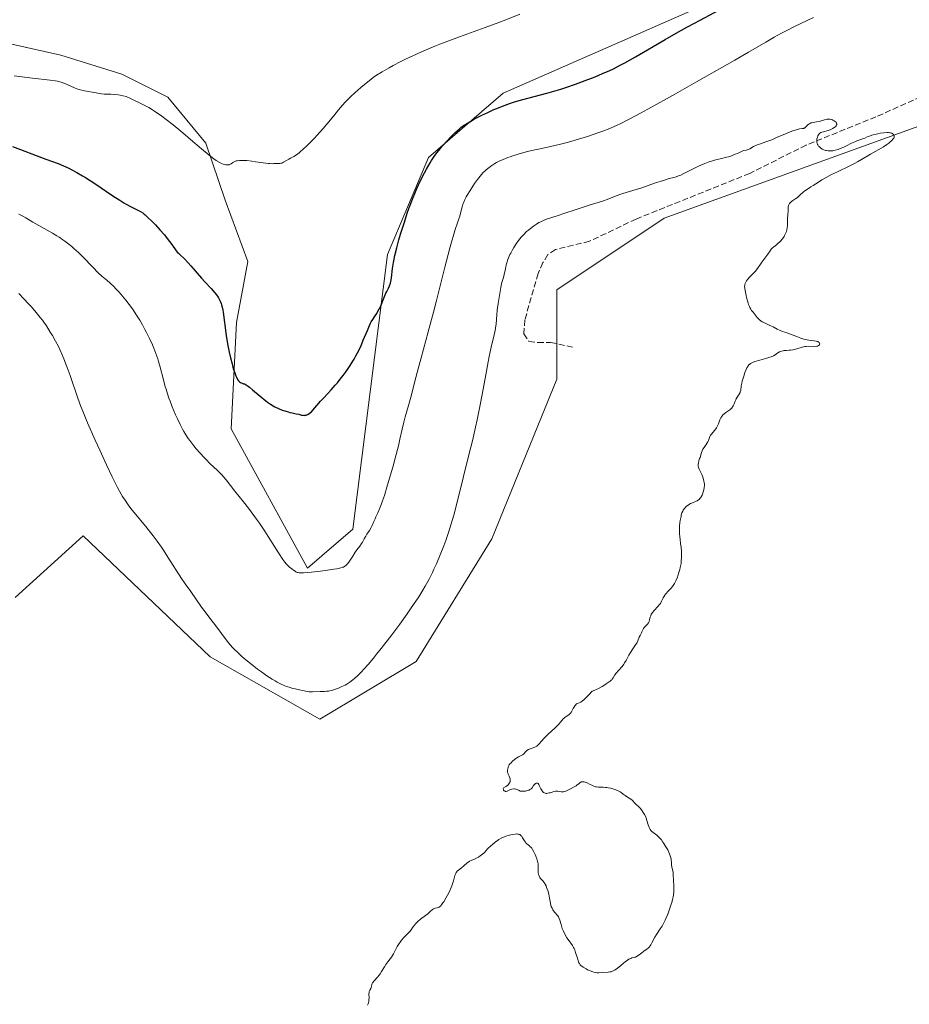
# Model space of a CAD drawing. Units: metres. Extents: x 629149 to 632651, y 4662532 to 4664909.
# Drawn here: x 629620 to 629866, y 4663816 to 4664089 of the extents above; entities that cross this region are included whole.
import ezdxf

# ---------------------------------------------------------------- set-up
doc = ezdxf.new("R2010")
doc.units = ezdxf.units.M
doc.header["$MEASUREMENT"] = 0
doc.linetypes.add('DGN Style 3', pattern=[2.307223, 1.648017, -0.659207])
for name, color, linetype, lineweight in [('Cultivos herbáceos CxS', 92, 'Continuous', 0), ('Curva de nivel maestra', 30, 'Continuous', 30), ('Curva de nivel normal', 30, 'Continuous', 0), ('Matorral CxS', 135, 'Continuous', 0), ('Senda', 7, 'DGN Style 3', 0)]:
    doc.layers.add(name, color=color, linetype=linetype, lineweight=lineweight)

# ---------------------------------------------------------------- blocks, each defined once
blk = doc.blocks.new('*U23')
at = {"layer": 'Cultivos herbáceos CxS', "color": 92, "linetype": 'Continuous', "lineweight": 0}
for points in [[(629618.5315, 4663928.6175, 437.7866), (629637.3819, 4663945.6983, 437.7253), (629672.5951, 4663912.1689, 436.8047), (629703.0328, 4663894.8853, 435.8662), (629729.6953, 4663910.8623, 435.8031), (629750.7257, 4663944.8651, 436.1048), (629768.6863, 4663989.0715, 435.9951), (629768.6865, 4664013.8567, 436.0318), (629798.4157, 4664033.6857, 435.7533), (629866.7353, 4664058.3647, 434.8008), (629963.1656, 4664093.1673, 433.119)], [(629835.5789, 4664104.3247, 423.6965), (629753.8224, 4664068.3875, 423.0514), (629733.1155, 4664050.5793, 424.4219), (629721.7303, 4664023.6159, 424.0459), (629712.1423, 4663947.5197, 428.5999), (629699.5589, 4663936.7349, 429.6395), (629678.4424, 4663975.3419, 426.9526), (629679.9151, 4664004.8175, 424.3402), (629683.0901, 4664021.7509, 422.6544), (629676.7401, 4664038.6843, 421.7752), (629671.4483, 4664054.5593, 419.5787), (629660.8649, 4664067.2593, 418.4848), (629648.1649, 4664073.6093, 418.0143), (629631.2315, 4664078.9011, 417.5978), (629612.1815, 4664083.1345, 417.1575)]]:
    blk.add_polyline3d(points, dxfattribs=at)

msp = doc.modelspace()

# ---------------------------------------------------------------- linework, layer by layer
at = {"layer": 'Cultivos herbáceos CxS', "color": 92, "linetype": 'Continuous', "lineweight": 0}
for points in [[(629835.5789, 4664104.3247, 423.6965), (629753.8224, 4664068.3875, 423.0514), (629733.1155, 4664050.5793, 424.4219), (629721.7303, 4664023.6159, 424.0459), (629712.1423, 4663947.5197, 428.5999), (629699.5589, 4663936.7349, 429.6395), (629678.4424, 4663975.3419, 426.9526), (629679.9151, 4664004.8175, 424.3402), (629683.0901, 4664021.7509, 422.6544), (629676.7401, 4664038.6843, 421.7752), (629671.4483, 4664054.5593, 419.5787), (629660.8649, 4664067.2593, 418.4848), (629648.1649, 4664073.6093, 418.0143), (629631.2315, 4664078.9011, 417.5978), (629612.1815, 4664083.1345, 417.1575)], [(629618.5315, 4663928.6175, 437.7866), (629637.3819, 4663945.6983, 437.7253), (629672.5951, 4663912.1689, 436.8047), (629703.0328, 4663894.8853, 435.8662), (629729.6953, 4663910.8623, 435.8031), (629750.7257, 4663944.8651, 436.1048), (629768.6863, 4663989.0715, 435.9951), (629768.6865, 4664013.8567, 436.0318), (629798.4157, 4664033.6857, 435.7533), (629866.7353, 4664058.3647, 434.8008), (629963.1656, 4664093.1673, 433.119)]]:
    msp.add_polyline3d(points, dxfattribs=at)
at = {"layer": 'Curva de nivel maestra', "color": 30, "linetype": 'Continuous', "lineweight": 30, "elevation": 425, "flags": 128}
msp.add_lwpolyline([(629617.8, 4664053.6201), (629620.04, 4664052.8001), (629624.39, 4664051.1301), (629627.1, 4664050.0801), (629630.5, 4664048.8401), (629631.91, 4664048.2601), (629633.41, 4664047.5501), (629634.26, 4664047.1201), (629635.66, 4664046.3501), (629637.19, 4664045.4501), (629638.01, 4664044.9601), (629640.6, 4664043.2901), (629645.62, 4664039.9401), (629647.6, 4664038.6701), (629648.7, 4664037.9901), (629649.35, 4664037.6101), (629650.5, 4664036.9601), (629653.28, 4664035.5501), (629653.9, 4664035.1601), (629654.31, 4664034.8601), (629654.59, 4664034.6201), (629655.26, 4664034.0101), (629656.62, 4664032.7001), (629657.41, 4664031.8901), (629658.66, 4664030.5301), (629659.91, 4664029.0701), (629660.69, 4664028.1001), (629661.99, 4664026.4001), (629663.22, 4664024.6901), (629663.59, 4664024.2301), (629663.8, 4664024.0101), (629664.28, 4664023.5301), (629665.48, 4664022.4201), (629666.54, 4664021.3701), (629667.29, 4664020.5501), (629670.23, 4664017.1401), (629671.14, 4664016.1101), (629672.87, 4664014.2001), (629673.91, 4664013.0001), (629674.62, 4664012.1001), (629674.95, 4664011.6101), (629675.12, 4664011.3201), (629675.39, 4664010.7401), (629675.63, 4664010.1101), (629675.75, 4664009.7401), (629675.92, 4664009.0601), (629676.09, 4664008.2001), (629676.18, 4664007.6801), (629677.05, 4664001.1901), (629677.43, 4663998.9301), (629677.7, 4663997.5201), (629677.88, 4663996.6301), (629678.25, 4663994.9801), (629678.66, 4663993.3501), (629678.92, 4663992.4001), (629679.09, 4663991.8201), (629679.42, 4663990.8201), (629679.73, 4663989.9901), (629679.88, 4663989.6401), (629680.1, 4663989.1901), (629680.21, 4663989.0001), (629680.43, 4663988.6701), (629680.54, 4663988.5401), (629680.77, 4663988.3201), (629681.01, 4663988.1601), (629681.17, 4663988.0801), (629681.5, 4663987.9601), (629681.88, 4663987.8501), (629682.11, 4663987.7701), (629682.55, 4663987.5501), (629683.14, 4663987.1701), (629683.5, 4663986.9001), (629684.37, 4663986.1901), (629686.46, 4663984.4001), (629688.01, 4663983.1001), (629688.47, 4663982.7501), (629689.32, 4663982.1501), (629690.09, 4663981.6801), (629690.57, 4663981.4201), (629691.51, 4663980.9801), (629692.58, 4663980.5501), (629693.3, 4663980.3001), (629694.23, 4663980.0101), (629694.68, 4663979.8901), (629695.31, 4663979.7401), (629696.43, 4663979.5201), (629697.16, 4663979.3701), (629697.97, 4663979.1701), (629698.35, 4663979.1001), (629698.71, 4663979.0701), (629698.89, 4663979.0801), (629699.22, 4663979.1401), (629699.38, 4663979.1901), (629699.64, 4663979.3001), (629700.04, 4663979.5401), (629700.45, 4663979.8601), (629700.66, 4663980.0601), (629701.11, 4663980.5301), (629702.17, 4663981.7801), (629703.22, 4663982.9801), (629704.09, 4663983.9201), (629706.15, 4663986.1201), (629707.3, 4663987.4101), (629707.89, 4663988.1101), (629708.95, 4663989.4301), (629709.48, 4663990.1201), (629710.27, 4663991.2101), (629711.42, 4663992.9001), (629712.15, 4663994.0601), (629712.5, 4663994.6501), (629713, 4663995.5401), (629713.47, 4663996.4401), (629714.33, 4663998.2001), (629715.06, 4663999.8701), (629716.18, 4664002.6301), (629716.76, 4664003.9901), (629717.07, 4664004.6301), (629717.26, 4664004.9801), (629717.66, 4664005.6201), (629718.38, 4664006.6901), (629718.79, 4664007.3401), (629719.21, 4664008.0901), (629719.43, 4664008.5201), (629719.87, 4664009.4701), (629720.73, 4664011.5201), (629721.32, 4664012.9101), (629721.57, 4664013.4301), (629722.02, 4664014.3301), (629722.31, 4664014.9901), (629722.55, 4664015.7301), (629722.66, 4664016.1601), (629722.83, 4664017.1701), (629723.19, 4664019.8201), (629723.46, 4664021.4801), (629723.63, 4664022.4001), (629723.84, 4664023.3801), (629724.34, 4664025.4801), (629724.94, 4664027.7201), (629725.39, 4664029.2601), (629726.34, 4664032.3701), (629727.35, 4664035.4001), (629727.87, 4664036.8701), (629728.67, 4664039.0001), (629729.49, 4664041.0301), (629729.91, 4664041.9901), (629730.33, 4664042.9301), (629731.17, 4664044.6901), (629732.01, 4664046.3001), (629732.56, 4664047.3001), (629733.62, 4664049.0901), (629734, 4664049.7001), (629734.74, 4664050.8001), (629735.47, 4664051.8201), (629735.97, 4664052.4701), (629737.02, 4664053.7401), (629738.33, 4664055.2001), (629739.24, 4664056.1601), (629740.43, 4664057.3401), (629741, 4664057.8701), (629741.7, 4664058.5001), (629742.04, 4664058.7901), (629742.57, 4664059.2001), (629743.43, 4664059.8001), (629743.91, 4664060.1001), (629745.04, 4664060.7501), (629745.92, 4664061.2301), (629747.95, 4664062.2701), (629749.6, 4664063.0601), (629751.26, 4664063.8101), (629752.07, 4664064.1601), (629753.62, 4664064.8001), (629754.37, 4664065.0801), (629755.9, 4664065.6101), (629756.96, 4664065.9501), (629759.3, 4664066.6201), (629765.97, 4664068.3801), (629768.53, 4664069.1101), (629769.85, 4664069.5201), (629771.19, 4664069.9401), (629773.9, 4664070.8701), (629776.57, 4664071.8401), (629778.27, 4664072.5001), (629779.36, 4664072.9301), (629781.39, 4664073.7801), (629783.42, 4664074.6801), (629784.37, 4664075.1401), (629786.24, 4664076.0901), (629787.53, 4664076.7801), (629790.46, 4664078.4401), (629798.74, 4664083.2601), (629802.39, 4664085.3701), (629804.88, 4664086.7501), (629808.45, 4664088.6101), (629813.58, 4664091.4001)], dxfattribs=at)
at = {"layer": 'Curva de nivel normal', "color": 30, "linetype": 'Continuous', "lineweight": 0, "flags": 128}
for points, elevation in [([(629618.29, 4664073.1701), (629623.33, 4664072.5301), (629628.26, 4664072.0201), (629629.62, 4664071.8001), (629630.26, 4664071.6701), (629630.89, 4664071.5001), (629631.3, 4664071.3801), (629632.08, 4664071.1201), (629633.19, 4664070.6901), (629635.03, 4664069.8801), (629635.94, 4664069.4901), (629636.34, 4664069.3501), (629636.91, 4664069.1801), (629637.8, 4664068.9801), (629641.05, 4664068.4801), (629642.52, 4664068.1601), (629643.22, 4664068.0701), (629643.77, 4664068.0601), (629645.06, 4664068.0701), (629646.13, 4664068.0401), (629647.13, 4664067.9401), (629647.65, 4664067.8501), (629648.45, 4664067.6701), (629649.29, 4664067.4101), (629649.73, 4664067.2501), (629650.18, 4664067.0701), (629651.08, 4664066.6601), (629653.6, 4664065.4201), (629654.91, 4664064.7901), (629655.65, 4664064.3801), (629656.6, 4664063.7901), (629657.19, 4664063.4001), (629659.17, 4664061.9901), (629660.37, 4664061.0901), (629662.35, 4664059.5501), (629664.52, 4664057.8001), (629665.64, 4664056.8601), (629667.18, 4664055.5501), (629670.23, 4664052.9301), (629672.37, 4664051.1601), (629673.66, 4664050.1701), (629674.25, 4664049.7501), (629675.06, 4664049.2301), (629675.77, 4664048.8601), (629676.19, 4664048.7001), (629676.45, 4664048.6101), (629676.92, 4664048.5101), (629677.23, 4664048.4901), (629677.42, 4664048.5001), (629677.76, 4664048.5501), (629677.91, 4664048.5901), (629678.19, 4664048.7001), (629678.43, 4664048.8301), (629678.85, 4664049.1201), (629679.25, 4664049.3701), (629679.44, 4664049.4601), (629679.82, 4664049.6001), (629680.09, 4664049.6601), (629680.71, 4664049.7201), (629681.51, 4664049.7301), (629681.97, 4664049.7201), (629682.76, 4664049.6701), (629684.14, 4664049.5201), (629685.18, 4664049.3801), (629687.34, 4664049.0601), (629688.78, 4664048.8901), (629689.18, 4664048.8601), (629689.87, 4664048.8301), (629690.26, 4664048.8401), (629690.88, 4664048.8701), (629691.26, 4664048.9001), (629691.88, 4664048.9001), (629692.16, 4664048.9301), (629692.46, 4664049.0001), (629692.62, 4664049.0601), (629692.98, 4664049.2301), (629693.79, 4664049.7201), (629694.44, 4664050.1101), (629694.87, 4664050.3501), (629695.77, 4664050.8301), (629696.52, 4664051.2901), (629697.26, 4664051.8301), (629697.67, 4664052.1601), (629698.34, 4664052.7501), (629699.51, 4664053.8401), (629700.72, 4664055.0601), (629701.37, 4664055.7301), (629702.39, 4664056.8201), (629703.94, 4664058.5701), (629704.95, 4664059.7701), (629706.85, 4664062.1301), (629708.14, 4664063.7201), (629709.29, 4664065.0601), (629710.03, 4664065.8601), (629710.53, 4664066.3701), (629711.6, 4664067.4201), (629712.8, 4664068.5501), (629713.45, 4664069.1501), (629714.49, 4664070.0601), (629716.18, 4664071.4401), (629717.25, 4664072.2701), (629717.82, 4664072.6801), (629718.74, 4664073.3201), (629720.32, 4664074.3301), (629722.2, 4664075.4301), (629723.29, 4664076.0201), (629725.49, 4664077.1701), (629726.72, 4664077.7801), (629728.76, 4664078.7401), (629731.03, 4664079.7501), (629732.25, 4664080.2801), (629734.88, 4664081.3701), (629736.29, 4664081.9301), (629738.53, 4664082.8001), (629741.75, 4664083.9801), (629748.84, 4664086.5501), (629752.63, 4664087.9501), (629754.56, 4664088.6901), (629758.49, 4664090.2501)], 420), ([(629839.88, 4664089.3401), (629834.61, 4664086.8401), (629832.25, 4664085.6701), (629831.02, 4664085.0301), (629828.98, 4664083.9001), (629826.64, 4664082.5501), (629821.82, 4664079.7301), (629818.03, 4664077.5401), (629807.42, 4664071.5001), (629801.61, 4664068.2201), (629793.92, 4664063.9401), (629791.9, 4664062.8301), (629788.71, 4664061.1301), (629786.41, 4664059.9601), (629785.23, 4664059.4101), (629784.55, 4664059.1001), (629783.35, 4664058.5901), (629781.42, 4664057.8401), (629780.1, 4664057.3701), (629777.19, 4664056.4001), (629773.75, 4664055.3301), (629771.95, 4664054.8101), (629769.34, 4664054.1101), (629766.99, 4664053.5701), (629764.08, 4664052.9701), (629762.61, 4664052.6601), (629760.57, 4664052.1801), (629759.53, 4664051.9101), (629757.99, 4664051.4701), (629756.51, 4664051.0101), (629755.8, 4664050.7701), (629755.13, 4664050.5301), (629753.87, 4664050.0201), (629752.72, 4664049.4901), (629752.01, 4664049.1201), (629751.56, 4664048.8601), (629750.71, 4664048.3401), (629749.93, 4664047.7801), (629749.56, 4664047.4901), (629749.01, 4664047.0301), (629748.23, 4664046.2701), (629747.84, 4664045.8501), (629747.06, 4664044.9201), (629746.67, 4664044.4001), (629745.88, 4664043.3001), (629745.12, 4664042.1701), (629744.65, 4664041.4301), (629743.84, 4664040.0801), (629743.6, 4664039.6401), (629743.2, 4664038.8701), (629742.89, 4664038.2001), (629742.73, 4664037.7701), (629742.45, 4664036.9101), (629742.16, 4664035.8401), (629741.77, 4664034.3101), (629741.55, 4664033.5601), (629741.19, 4664032.4501), (629740.56, 4664030.5901), (629740.15, 4664029.3101), (629739.5, 4664027.0801), (629739.13, 4664025.7801), (629738.56, 4664023.6501), (629737.66, 4664020.1801), (629736.75, 4664016.4901), (629735.38, 4664010.9101), (629734.54, 4664007.6701), (629733.06, 4664002.2101), (629731.07, 4663994.9701), (629730.24, 4663991.9401), (629729.38, 4663988.5901), (629728.62, 4663985.5101), (629728.25, 4663984.1201), (629727.6, 4663981.8201), (629726.67, 4663978.6201), (629726.28, 4663977.1601), (629725.82, 4663975.2201), (629725.22, 4663972.4601), (629724.8, 4663970.6601), (629723.9, 4663967.2401), (629723.2, 4663964.6801), (629721.78, 4663959.7801), (629720.9, 4663956.8901), (629720.4, 4663955.3801), (629720.1, 4663954.5301), (629719.58, 4663953.1601), (629719.09, 4663952.0301), (629718.55, 4663950.9201), (629718.32, 4663950.4301), (629717.99, 4663949.6601), (629717.53, 4663948.5701), (629717.25, 4663948.0101), (629716.75, 4663947.1801), (629716.04, 4663946.1001), (629715.72, 4663945.5901), (629715.31, 4663944.8701), (629714.82, 4663943.9601), (629714.55, 4663943.5101), (629714.06, 4663942.8201), (629713.26, 4663941.7701), (629712.82, 4663941.1501), (629712.12, 4663940.0801), (629711.19, 4663938.6501), (629710.78, 4663938.0501), (629710.43, 4663937.6301), (629710.25, 4663937.4601), (629709.93, 4663937.2301), (629709.53, 4663937.0401), (629709.28, 4663936.9501), (629708.85, 4663936.8201), (629707.69, 4663936.5701), (629706.93, 4663936.4301), (629705.16, 4663936.1601), (629703.22, 4663935.8901), (629700.74, 4663935.5901), (629699.69, 4663935.4901), (629698.48, 4663935.4001), (629698.01, 4663935.3901), (629697.75, 4663935.3901), (629697.3, 4663935.4201), (629696.94, 4663935.4901), (629696.74, 4663935.5601), (629696.35, 4663935.7301), (629696.13, 4663935.8501), (629695.68, 4663936.1401), (629695.21, 4663936.4901), (629694.58, 4663937.0201), (629694.28, 4663937.3101), (629693.68, 4663937.9501), (629693.35, 4663938.3601), (629692.76, 4663939.1601), (629691.55, 4663940.9801), (629690.46, 4663942.7001), (629688.71, 4663945.4701), (629687.74, 4663946.9601), (629686.24, 4663949.2101), (629685.48, 4663950.3001), (629684.73, 4663951.3601), (629683.25, 4663953.3301), (629681.85, 4663955.1101), (629679.47, 4663958.0801), (629677.05, 4663961.1801), (629676.33, 4663962.0301), (629675.94, 4663962.4601), (629675.52, 4663962.8901), (629674.6, 4663963.7801), (629672.55, 4663965.7301), (629671.46, 4663966.8101), (629670.91, 4663967.3901), (629669.82, 4663968.5801), (629668.77, 4663969.7901), (629668.11, 4663970.5901), (629666.94, 4663972.1201), (629666.55, 4663972.6501), (629665.88, 4663973.6601), (629665.3, 4663974.6101), (629664.95, 4663975.2401), (629664.29, 4663976.5301), (629663.54, 4663978.1001), (629663.04, 4663979.2101), (629662.08, 4663981.4801), (629661.48, 4663983.0101), (629661.19, 4663983.7901), (629660.78, 4663985.0101), (629660.38, 4663986.3101), (629660.18, 4663987.0001), (629659.6, 4663989.2501), (629658.79, 4663992.4401), (629658.33, 4663994.0101), (629658.09, 4663994.7701), (629657.57, 4663996.2501), (629657.01, 4663997.6601), (629656.61, 4663998.5801), (629655.8, 4664000.3501), (629654.96, 4664002.0601), (629654.52, 4664002.9001), (629653.83, 4664004.1601), (629653.1, 4664005.4101), (629652.72, 4664006.0401), (629652.18, 4664006.8801), (629651.04, 4664008.5701), (629650.14, 4664009.8101), (629649.22, 4664011.0101), (629648.76, 4664011.5901), (629648.29, 4664012.1501), (629647.37, 4664013.2101), (629646.48, 4664014.1701), (629645.91, 4664014.7501), (629644.9, 4664015.7201), (629643.93, 4664016.5501), (629643.07, 4664017.2701), (629642.58, 4664017.6901), (629641.7, 4664018.5101), (629640.02, 4664020.2001), (629637.39, 4664022.8901), (629636.07, 4664024.1801), (629634.84, 4664025.3201), (629634.25, 4664025.8401), (629633.09, 4664026.7801), (629632.32, 4664027.3501), (629631.81, 4664027.7201), (629630.75, 4664028.4201), (629630.13, 4664028.8101), (629628.86, 4664029.5601), (629625.11, 4664031.6801), (629623.46, 4664032.6501), (629621.55, 4664033.7901), (629620.7, 4664034.2701), (629619.53, 4664034.8701)], 430), ([(629716.2, 4663815.6101), (629716.39, 4663816.0101), (629716.48, 4663816.2301), (629716.58, 4663816.5901), (629716.62, 4663816.8001), (629716.63, 4663817.0401), (629716.64, 4663817.5601), (629716.63, 4663818.6601), (629716.67, 4663819.1501), (629716.71, 4663819.3601), (629716.84, 4663819.7201), (629717.14, 4663820.2601), (629717.24, 4663820.4901), (629717.32, 4663820.8501), (629717.38, 4663821.2001), (629717.44, 4663821.4001), (629717.61, 4663821.7401), (629717.74, 4663821.9201), (629718.08, 4663822.3401), (629718.98, 4663823.3401), (629719.46, 4663823.9301), (629719.69, 4663824.2501), (629720.14, 4663824.9201), (629720.96, 4663826.2601), (629721.34, 4663826.8401), (629721.87, 4663827.5701), (629722.54, 4663828.4301), (629722.88, 4663828.9201), (629723.4, 4663829.8201), (629724.11, 4663831.1601), (629724.48, 4663831.8301), (629724.99, 4663832.6501), (629725.25, 4663833.0401), (629725.66, 4663833.5901), (629726.31, 4663834.3601), (629727.01, 4663835.0901), (629727.92, 4663836.0301), (629728.32, 4663836.4901), (629728.81, 4663837.1801), (629729.25, 4663837.8101), (629729.51, 4663838.1401), (629729.99, 4663838.6401), (629730.28, 4663838.9101), (629730.93, 4663839.4401), (629732.33, 4663840.4701), (629732.94, 4663840.9401), (629733.63, 4663841.5401), (629734.26, 4663842.1101), (629734.52, 4663842.2901), (629734.66, 4663842.3601), (629734.95, 4663842.4601), (629735.54, 4663842.5801), (629735.83, 4663842.6701), (629736.09, 4663842.7901), (629736.21, 4663842.8801), (629736.41, 4663843.0401), (629736.74, 4663843.4001), (629737.13, 4663843.9201), (629737.35, 4663844.2601), (629738.03, 4663845.4001), (629738.39, 4663846.0601), (629738.93, 4663847.1201), (629739.41, 4663848.1901), (629739.61, 4663848.7001), (629739.79, 4663849.1901), (629740.06, 4663850.0901), (629740.47, 4663851.5501), (629740.68, 4663852.1001), (629740.8, 4663852.3201), (629740.89, 4663852.4601), (629741.1, 4663852.7001), (629741.44, 4663853.0201), (629742.25, 4663853.6401), (629742.94, 4663854.2301), (629743.88, 4663855.0301), (629744.32, 4663855.3601), (629744.53, 4663855.4901), (629744.92, 4663855.7001), (629746.1, 4663856.1801), (629746.69, 4663856.4801), (629746.99, 4663856.6601), (629747.45, 4663856.9501), (629748.08, 4663857.4201), (629748.61, 4663857.9201), (629749.6, 4663858.9801), (629750.39, 4663859.7501), (629750.84, 4663860.1501), (629751.57, 4663860.7401), (629752.28, 4663861.2501), (629752.66, 4663861.4901), (629753.25, 4663861.8401), (629753.88, 4663862.1401), (629754.21, 4663862.2801), (629754.55, 4663862.4101), (629755.24, 4663862.6301), (629755.94, 4663862.8001), (629756.38, 4663862.8901), (629757.17, 4663863.0101), (629757.61, 4663863.0401), (629757.81, 4663863.0301), (629758.07, 4663863.0001), (629758.3, 4663862.9401), (629758.41, 4663862.9001), (629758.56, 4663862.8101), (629758.66, 4663862.7401), (629758.84, 4663862.5601), (629758.97, 4663862.4001), (629759.22, 4663862.0201), (629759.73, 4663861.1501), (629759.99, 4663860.7501), (629760.13, 4663860.5801), (629760.42, 4663860.2801), (629760.71, 4663860.0201), (629761.09, 4663859.7301), (629761.26, 4663859.5901), (629761.59, 4663859.2801), (629761.74, 4663859.1001), (629761.97, 4663858.7801), (629762.34, 4663858.1201), (629762.71, 4663857.3201), (629762.9, 4663856.8601), (629763.16, 4663856.1501), (629763.37, 4663855.4401), (629763.45, 4663855.1001), (629763.51, 4663854.7701), (629763.57, 4663854.1701), (629763.57, 4663853.6401), (629763.54, 4663852.7501), (629763.56, 4663852.2301), (629763.61, 4663851.9401), (629763.66, 4663851.7701), (629763.78, 4663851.4401), (629764.02, 4663850.9601), (629764.17, 4663850.7401), (629764.44, 4663850.4101), (629764.87, 4663849.9601), (629765.11, 4663849.6901), (629765.35, 4663849.3401), (629765.47, 4663849.1301), (629765.72, 4663848.6301), (629765.88, 4663848.2401), (629766.17, 4663847.3801), (629766.46, 4663846.3201), (629766.68, 4663845.2301), (629766.93, 4663843.8501), (629767.08, 4663843.2401), (629767.17, 4663842.9501), (629767.37, 4663842.4401), (629767.6, 4663841.9901), (629767.76, 4663841.7301), (629768.12, 4663841.2601), (629768.96, 4663840.3801), (629769.19, 4663840.0501), (629769.3, 4663839.8501), (629769.39, 4663839.6401), (629769.54, 4663839.1501), (629769.86, 4663837.9401), (629770.08, 4663837.2401), (629770.22, 4663836.8601), (629770.56, 4663836.0701), (629770.95, 4663835.2801), (629771.51, 4663834.2901), (629771.8, 4663833.8401), (629773, 4663832.1701), (629773.34, 4663831.5901), (629773.5, 4663831.2701), (629773.65, 4663830.9201), (629773.92, 4663830.1501), (629774.39, 4663828.5901), (629774.6, 4663827.9101), (629774.82, 4663827.3701), (629774.94, 4663827.1501), (629775.21, 4663826.7701), (629775.43, 4663826.5401), (629775.6, 4663826.3901), (629776, 4663826.1001), (629776.79, 4663825.6401), (629777.24, 4663825.4001), (629777.95, 4663825.0801), (629778.65, 4663824.8301), (629778.98, 4663824.7301), (629779.29, 4663824.6601), (629779.86, 4663824.6001), (629780.38, 4663824.6001), (629781.32, 4663824.6801), (629782.9, 4663824.7501), (629783.36, 4663824.8001), (629783.77, 4663824.8801), (629783.99, 4663824.9501), (629784.33, 4663825.0801), (629784.88, 4663825.3701), (629785.52, 4663825.8201), (629785.88, 4663826.1101), (629786.41, 4663826.5701), (629787.19, 4663827.2601), (629787.62, 4663827.6001), (629788.31, 4663828.0901), (629788.68, 4663828.3101), (629789.2, 4663828.5701), (629789.47, 4663828.6801), (629789.89, 4663828.8101), (629790.32, 4663828.9101), (629790.54, 4663828.9401), (629791.56, 4663829.5901), (629792.3, 4663830.1001), (629793.22, 4663830.8001), (629793.61, 4663831.1101), (629794.08, 4663831.5201), (629794.27, 4663831.7101), (629794.58, 4663832.0601), (629794.75, 4663832.2901), (629795.05, 4663832.8301), (629795.84, 4663834.4101), (629796.29, 4663835.1901), (629797.37, 4663836.7201), (629797.86, 4663837.5201), (629798.14, 4663838.0401), (629798.69, 4663839.1601), (629798.98, 4663839.8001), (629799.43, 4663840.8201), (629800.06, 4663842.4601), (629800.42, 4663843.5501), (629800.58, 4663844.0901), (629800.78, 4663844.8601), (629800.93, 4663845.6001), (629801.01, 4663846.0701), (629801.1, 4663846.9401), (629801.13, 4663847.3501), (629801.14, 4663848.1101), (629801.12, 4663848.8101), (629801.04, 4663849.9801), (629800.96, 4663852.0301), (629800.92, 4663852.4701), (629800.8, 4663853.1201), (629800.6, 4663853.9801), (629800.52, 4663854.4201), (629800.45, 4663855.1101), (629800.39, 4663855.7701), (629800.35, 4663856.1201), (629800.23, 4663856.6701), (629800.15, 4663856.9601), (629799.93, 4663857.5601), (629799.65, 4663858.2001), (629799.44, 4663858.6301), (629798.95, 4663859.5101), (629798.4, 4663860.3801), (629798.11, 4663860.8001), (629797.67, 4663861.3901), (629797.23, 4663861.9101), (629797.02, 4663862.1401), (629796.82, 4663862.3401), (629796.43, 4663862.6801), (629796.07, 4663862.9601), (629795.41, 4663863.4301), (629795.01, 4663863.7601), (629794.83, 4663863.9401), (629794.57, 4663864.2601), (629794.35, 4663864.6301), (629794.26, 4663864.8401), (629794.17, 4663865.0801), (629794.02, 4663865.6001), (629793.69, 4663866.7901), (629793.47, 4663867.4301), (629793.33, 4663867.7601), (629793, 4663868.4101), (629792.64, 4663869.0301), (629792.38, 4663869.4201), (629791.88, 4663870.0901), (629791.34, 4663870.6601), (629790.72, 4663871.2201), (629790.44, 4663871.4701), (629789.55, 4663872.4301), (629789.25, 4663872.6801), (629788.74, 4663873.0101), (629787.99, 4663873.4401), (629787.61, 4663873.6801), (629787.05, 4663874.1001), (629786.52, 4663874.5001), (629786.22, 4663874.7101), (629785.7, 4663875.0001), (629785.1, 4663875.2801), (629784.49, 4663875.4901), (629784.18, 4663875.5901), (629783.69, 4663875.7201), (629782.95, 4663875.8701), (629782.58, 4663875.9201), (629782.21, 4663875.9501), (629781.51, 4663875.9901), (629780.24, 4663876.0301), (629779.69, 4663876.0801), (629779.45, 4663876.1301), (629779, 4663876.2701), (629778.59, 4663876.4601), (629777.76, 4663876.8901), (629777.13, 4663877.1901), (629776.8, 4663877.3201), (629776.32, 4663877.4601), (629776.02, 4663877.5101), (629775.87, 4663877.5201), (629775.67, 4663877.5101), (629775.49, 4663877.4701), (629775.37, 4663877.4201), (629775.16, 4663877.3101), (629774.87, 4663877.0801), (629774.28, 4663876.5501), (629774.1, 4663876.4301), (629773.73, 4663876.2101), (629772.46, 4663875.5801), (629771.6, 4663875.1201), (629771.17, 4663874.9201), (629770.74, 4663874.7801), (629770.52, 4663874.7401), (629770.3, 4663874.7301), (629769.86, 4663874.7601), (629768.97, 4663874.8901), (629768.51, 4663874.9101), (629768.29, 4663874.8901), (629767.84, 4663874.8001), (629767.4, 4663874.6701), (629766.85, 4663874.4901), (629766.6, 4663874.4101), (629766.14, 4663874.3101), (629765.93, 4663874.2901), (629765.65, 4663874.3001), (629765.51, 4663874.3301), (629765.26, 4663874.4201), (629765.05, 4663874.5401), (629764.95, 4663874.6201), (629764.81, 4663874.7501), (629764.6, 4663875.0101), (629764.29, 4663875.5201), (629764.1, 4663875.9301), (629763.83, 4663876.5001), (629763.69, 4663876.7501), (629763.48, 4663877.0401), (629763.36, 4663877.1301), (629763.25, 4663877.1701), (629763, 4663877.1401), (629762.75, 4663876.9901), (629762.58, 4663876.8401), (629762.27, 4663876.4601), (629761.84, 4663875.8601), (629761.58, 4663875.5901), (629761.26, 4663875.3401), (629761.06, 4663875.2301), (629760.83, 4663875.1401), (629760.33, 4663874.9901), (629759.97, 4663874.9201), (629759.72, 4663874.8901), (629759.25, 4663874.8701), (629758.78, 4663874.9001), (629758.58, 4663874.9401), (629758.25, 4663875.0501), (629757.72, 4663875.3401), (629757.46, 4663875.4601), (629757.31, 4663875.5001), (629756.98, 4663875.5401), (629756.75, 4663875.5301), (629756.26, 4663875.4601), (629755.89, 4663875.3501), (629754.89, 4663874.9101), (629754.61, 4663874.8401), (629754.47, 4663874.8501), (629754.35, 4663874.8801), (629754.12, 4663875.0301), (629753.95, 4663875.2301), (629753.89, 4663875.3301), (629753.82, 4663875.5201), (629753.81, 4663875.6401), (629753.94, 4663875.8401), (629754.6, 4663876.1801), (629754.98, 4663876.4601), (629755.17, 4663876.6301), (629755.42, 4663876.9201), (629755.62, 4663877.2301), (629755.69, 4663877.3801), (629755.74, 4663877.5401), (629755.79, 4663877.8601), (629755.77, 4663878.1601), (629755.73, 4663878.3601), (629755.59, 4663878.7501), (629755.45, 4663879.0301), (629755.26, 4663879.4001), (629755.18, 4663879.6101), (629755.08, 4663879.9601), (629755.04, 4663880.1601), (629755.02, 4663880.5501), (629755.04, 4663880.7701), (629755.09, 4663881.1001), (629755.18, 4663881.4501), (629755.24, 4663881.6301), (629755.41, 4663881.9901), (629755.51, 4663882.1701), (629755.69, 4663882.4401), (629755.91, 4663882.7101), (629756.41, 4663883.2101), (629756.98, 4663883.6701), (629757.36, 4663883.9401), (629758.06, 4663884.3801), (629759.22, 4663885.0001), (629759.45, 4663885.1801), (629760.18, 4663885.9501), (629760.41, 4663886.1501), (629760.81, 4663886.4201), (629761.04, 4663886.5401), (629761.56, 4663886.7401), (629762.64, 4663887.1501), (629763.12, 4663887.4001), (629763.33, 4663887.5501), (629763.71, 4663887.9001), (629764.54, 4663888.8801), (629765.13, 4663889.5201), (629766.33, 4663890.6901), (629768.12, 4663892.3601), (629768.9, 4663893.1201), (629769.22, 4663893.4701), (629769.75, 4663894.0601), (629770.5, 4663894.9601), (629770.82, 4663895.2801), (629770.98, 4663895.4201), (629771.32, 4663895.6501), (629772, 4663896.0801), (629772.31, 4663896.3501), (629772.45, 4663896.5101), (629772.72, 4663896.8701), (629772.96, 4663897.2801), (629773.26, 4663897.8301), (629773.4, 4663898.0901), (629773.69, 4663898.5601), (629773.84, 4663898.7501), (629774.07, 4663899.0001), (629774.33, 4663899.1701), (629774.47, 4663899.2301), (629774.93, 4663899.3801), (629775.31, 4663899.5801), (629775.84, 4663899.9701), (629776.18, 4663900.2601), (629777.03, 4663901.0601), (629777.56, 4663901.5901), (629778.49, 4663902.5901), (629779.24, 4663902.9001), (629780.42, 4663903.4401), (629781.26, 4663903.9101), (629781.69, 4663904.1701), (629782.34, 4663904.6201), (629783.48, 4663905.3701), (629783.79, 4663905.6301), (629783.92, 4663905.7701), (629784.05, 4663905.9301), (629784.29, 4663906.2801), (629784.8, 4663907.1201), (629785.13, 4663907.5801), (629785.78, 4663908.3401), (629786.78, 4663909.4801), (629787.26, 4663910.1201), (629787.48, 4663910.4501), (629787.9, 4663911.1601), (629788.68, 4663912.6201), (629789.08, 4663913.3301), (629789.73, 4663914.3201), (629790.54, 4663915.4701), (629790.85, 4663915.9501), (629790.97, 4663916.1601), (629791.16, 4663916.5501), (629791.52, 4663917.5501), (629791.76, 4663918.0701), (629792.13, 4663918.7701), (629792.3, 4663919.1001), (629792.45, 4663919.4201), (629792.63, 4663919.8201), (629792.73, 4663920.0001), (629792.91, 4663920.2701), (629793.02, 4663920.4001), (629793.28, 4663920.6501), (629793.67, 4663921.0101), (629793.86, 4663921.2101), (629794.11, 4663921.5501), (629794.22, 4663921.7501), (629794.3, 4663921.9701), (629794.43, 4663922.4501), (629794.6, 4663923.1701), (629794.72, 4663923.5501), (629794.89, 4663923.9301), (629794.99, 4663924.1201), (629795.18, 4663924.3901), (629795.65, 4663924.9501), (629796.72, 4663926.0601), (629797.2, 4663926.6401), (629797.4, 4663926.9401), (629797.74, 4663927.5501), (629797.94, 4663927.9701), (629798.21, 4663928.5201), (629798.35, 4663928.7901), (629798.6, 4663929.1901), (629798.74, 4663929.3901), (629798.97, 4663929.6701), (629799.51, 4663930.2501), (629800.32, 4663931.1101), (629800.74, 4663931.6201), (629801.14, 4663932.1901), (629801.34, 4663932.5101), (629801.62, 4663933.0401), (629801.8, 4663933.4101), (629802.13, 4663934.2101), (629802.28, 4663934.6301), (629802.56, 4663935.4801), (629802.79, 4663936.3501), (629802.93, 4663936.9301), (629803.13, 4663938.0301), (629803.21, 4663938.6201), (629803.29, 4663939.7101), (629803.29, 4663940.7101), (629803.26, 4663941.3501), (629803.13, 4663942.5801), (629803.01, 4663943.4901), (629802.85, 4663944.7301), (629802.78, 4663945.3601), (629802.71, 4663946.3301), (629802.7, 4663946.8201), (629802.7, 4663947.3301), (629802.74, 4663948.3401), (629802.84, 4663949.3301), (629802.92, 4663949.9601), (629803.12, 4663951.0701), (629803.2, 4663951.4201), (629803.39, 4663952.0301), (629803.59, 4663952.5201), (629803.73, 4663952.8001), (629804.06, 4663953.2901), (629804.45, 4663953.7301), (629804.68, 4663953.9401), (629805.06, 4663954.2201), (629805.51, 4663954.4901), (629805.77, 4663954.6101), (629806.34, 4663954.8401), (629807.16, 4663955.1801), (629807.57, 4663955.3901), (629807.95, 4663955.6401), (629808.13, 4663955.7801), (629808.38, 4663956.0201), (629808.6, 4663956.3001), (629808.73, 4663956.5101), (629808.95, 4663956.9401), (629809.05, 4663957.1701), (629809.21, 4663957.6401), (629809.34, 4663958.1001), (629809.51, 4663958.9501), (629809.6, 4663959.6901), (629809.6, 4663960.1001), (629809.57, 4663960.3601), (629809.46, 4663960.9101), (629809.15, 4663961.9101), (629808.94, 4663962.4501), (629808.6, 4663963.2301), (629808.15, 4663964.1501), (629807.98, 4663964.5801), (629807.87, 4663965.0101), (629807.85, 4663965.2401), (629807.86, 4663965.4701), (629807.94, 4663965.9501), (629808.07, 4663966.4401), (629808.29, 4663967.1101), (629808.4, 4663967.4301), (629808.79, 4663968.8101), (629808.97, 4663969.2501), (629809.08, 4663969.4701), (629809.21, 4663969.6901), (629809.5, 4663970.1301), (629810.14, 4663971.0201), (629810.41, 4663971.4601), (629810.52, 4663971.6901), (629810.7, 4663972.1301), (629811, 4663972.9701), (629811.17, 4663973.3601), (629811.28, 4663973.5401), (629811.53, 4663973.9001), (629812.4, 4663974.9101), (629812.76, 4663975.3701), (629812.92, 4663975.6201), (629813.15, 4663976.0201), (629813.48, 4663976.7201), (629813.92, 4663977.8401), (629814.19, 4663978.4101), (629814.41, 4663978.7801), (629814.54, 4663978.9501), (629814.74, 4663979.2001), (629814.98, 4663979.4301), (629815.51, 4663979.8301), (629816.62, 4663980.5901), (629816.95, 4663980.8601), (629817.1, 4663981.0001), (629817.29, 4663981.2401), (629817.41, 4663981.4001), (629817.61, 4663981.7501), (629817.86, 4663982.2901), (629818.15, 4663983.0201), (629818.31, 4663983.3701), (629818.44, 4663983.6201), (629818.73, 4663984.1001), (629819.28, 4663984.9701), (629819.49, 4663985.4001), (629819.56, 4663985.6101), (629819.66, 4663986.0701), (629819.81, 4663987.2101), (629819.96, 4663987.9701), (629820.1, 4663988.5701), (629820.49, 4663989.9001), (629820.85, 4663990.9101), (629821.22, 4663991.8201), (629821.4, 4663992.2101), (629821.64, 4663992.6401), (629821.77, 4663992.8301), (629821.96, 4663993.0701), (629822.09, 4663993.2101), (629822.38, 4663993.4501), (629822.72, 4663993.6401), (629822.98, 4663993.7601), (629823.6, 4663993.9801), (629824.94, 4663994.3601), (629826.91, 4663994.9101), (629827.78, 4663995.1901), (629828.14, 4663995.3301), (629828.75, 4663995.6101), (629829.21, 4663995.8801), (629829.94, 4663996.3701), (629830.4, 4663996.6401), (629830.64, 4663996.7501), (629831.02, 4663996.8801), (629831.43, 4663996.9801), (629831.65, 4663997.0101), (629832.37, 4663997.0601), (629833.09, 4663997.1001), (629833.49, 4663997.1301), (629834.14, 4663997.2401), (629834.49, 4663997.3201), (629835.21, 4663997.5201), (629836.73, 4663997.9601), (629837.48, 4663998.1201), (629837.84, 4663998.1701), (629838.52, 4663998.2201), (629840.23, 4663998.1901), (629840.78, 4663998.2401), (629841, 4663998.2901), (629841.26, 4663998.4001), (629841.45, 4663998.5501), (629841.51, 4663998.6401), (629841.56, 4663998.8301), (629841.52, 4663999.0801), (629841.42, 4663999.2301), (629841.18, 4663999.4401), (629841.06, 4663999.5001), (629840.86, 4663999.5801), (629840.62, 4663999.6401), (629840.03, 4663999.7301), (629838.53, 4663999.9101), (629837.66, 4664000.0701), (629837.21, 4664000.1901), (629836.29, 4664000.4801), (629835.37, 4664000.8201), (629834.2, 4664001.2901), (629833.65, 4664001.5001), (629832.54, 4664001.9001), (629831.25, 4664002.3401), (629830.65, 4664002.5801), (629829.77, 4664002.9901), (629828.67, 4664003.5701), (629828.18, 4664003.8201), (629827.54, 4664004.1101), (629826.78, 4664004.4301), (629826.41, 4664004.6001), (629825.89, 4664004.8601), (629825.63, 4664005.0101), (629825.24, 4664005.2701), (629824.87, 4664005.5501), (629824.69, 4664005.7101), (629824.53, 4664005.8801), (629824.21, 4664006.2401), (629823.11, 4664007.6301), (629822.68, 4664008.1701), (629822.45, 4664008.5301), (629822.2, 4664008.9601), (629822.08, 4664009.2201), (629821.83, 4664009.8201), (629821.71, 4664010.1801), (629821.52, 4664010.7801), (629821.27, 4664011.7401), (629821.14, 4664012.2901), (629820.96, 4664013.2101), (629820.7, 4664014.8301), (629820.78, 4664015.1901), (629820.84, 4664015.4101), (629821.01, 4664015.8301), (629821.1, 4664016.0201), (629821.32, 4664016.3901), (629821.56, 4664016.7301), (629822.11, 4664017.3601), (629823.66, 4664018.9301), (629824.05, 4664019.3801), (629824.55, 4664020.0601), (629825.17, 4664021.0101), (629825.5, 4664021.5201), (629827.23, 4664023.7801), (629827.64, 4664024.4001), (629828.09, 4664025.0901), (629828.35, 4664025.3901), (629828.81, 4664025.8101), (629829.56, 4664026.3801), (629829.96, 4664026.7001), (629830.51, 4664027.1901), (629830.79, 4664027.4601), (629831.18, 4664027.9101), (629831.54, 4664028.4001), (629831.7, 4664028.6601), (629831.85, 4664028.9301), (629832.11, 4664029.4901), (629832.32, 4664030.0601), (629832.43, 4664030.4301), (629832.57, 4664031.1001), (629832.62, 4664031.7401), (629832.6, 4664032.4701), (629832.6, 4664032.8501), (629832.64, 4664033.4901), (629832.76, 4664034.8701), (629832.78, 4664035.5401), (629832.81, 4664036.3701), (629832.85, 4664036.7601), (629832.96, 4664037.2301), (629833.04, 4664037.4501), (629833.21, 4664037.7601), (629833.45, 4664038.0601), (629833.59, 4664038.2001), (629833.75, 4664038.3301), (629834.11, 4664038.6001), (629834.96, 4664039.1601), (629835.42, 4664039.4901), (629836.1, 4664040.0801), (629837.01, 4664040.9201), (629837.46, 4664041.3001), (629838.14, 4664041.7801), (629839.14, 4664042.4001), (629839.73, 4664042.7701), (629841.2, 4664043.7501), (629842.17, 4664044.3501), (629843.36, 4664045.0401), (629844.05, 4664045.4101), (629844.8, 4664045.8001), (629846.46, 4664046.6101), (629849.89, 4664048.2501), (629851.4, 4664049.0101), (629852.05, 4664049.3501), (629853.15, 4664049.9701), (629855.63, 4664051.5001), (629859.21, 4664053.5201), (629860.19, 4664054.1501), (629860.73, 4664054.5501), (629861.05, 4664054.8101), (629861.58, 4664055.2801), (629861.96, 4664055.6801), (629862.09, 4664055.8601), (629862.21, 4664056.1301), (629862.24, 4664056.3901), (629862.22, 4664056.5201), (629862.14, 4664056.7601), (629862.06, 4664056.8801), (629861.89, 4664057.0501), (629861.67, 4664057.2001), (629861.52, 4664057.2701), (629861.18, 4664057.3801), (629860.98, 4664057.4101), (629860.64, 4664057.4501), (629860.24, 4664057.4601), (629859.33, 4664057.4001), (629858.34, 4664057.2601), (629857.67, 4664057.1401), (629857.23, 4664057.0401), (629856.43, 4664056.8401), (629856.02, 4664056.7201), (629855.33, 4664056.4701), (629854.74, 4664056.2301), (629854.05, 4664055.9301), (629853.72, 4664055.7901), (629852.96, 4664055.5001), (629851.89, 4664055.1201), (629851.32, 4664054.8901), (629850.4, 4664054.4701), (629849.03, 4664053.8001), (629848.28, 4664053.4501), (629847.21, 4664052.9901), (629846.66, 4664052.7901), (629845.81, 4664052.5301), (629845.25, 4664052.4201), (629844.98, 4664052.3801), (629844.57, 4664052.3501), (629844.16, 4664052.3501), (629843.9, 4664052.3701), (629843.4, 4664052.4501), (629843.16, 4664052.5101), (629842.7, 4664052.6701), (629842.28, 4664052.8701), (629842.03, 4664053.0201), (629841.87, 4664053.1201), (629841.59, 4664053.3601), (629841.39, 4664053.5601), (629841.27, 4664053.7101), (629841.08, 4664054.0101), (629841, 4664054.1701), (629840.88, 4664054.4901), (629840.81, 4664054.8101), (629840.79, 4664055.0301), (629840.79, 4664055.4601), (629840.81, 4664055.7001), (629840.92, 4664056.1601), (629841.08, 4664056.5801), (629841.21, 4664056.8201), (629841.4, 4664057.0901), (629841.51, 4664057.2001), (629841.63, 4664057.3001), (629841.89, 4664057.4501), (629842.18, 4664057.5401), (629842.65, 4664057.6501), (629842.93, 4664057.7101), (629843.58, 4664057.9101), (629843.93, 4664058.0301), (629844.46, 4664058.2401), (629845.19, 4664058.5901), (629845.7, 4664058.9201), (629845.9, 4664059.0801), (629846.13, 4664059.3301), (629846.26, 4664059.5701), (629846.29, 4664059.7001), (629846.3, 4664059.8201), (629846.24, 4664060.0601), (629846.1, 4664060.3001), (629845.95, 4664060.4401), (629845.71, 4664060.6301), (629845.57, 4664060.7201), (629845.25, 4664060.8701), (629845.07, 4664060.9401), (629844.79, 4664061.0301), (629844.33, 4664061.1201), (629843.86, 4664061.1401), (629843.62, 4664061.1301), (629843.38, 4664061.1001), (629842.89, 4664060.9901), (629841.93, 4664060.6801), (629841.44, 4664060.5401), (629840.69, 4664060.4001), (629839.76, 4664060.2701), (629839.34, 4664060.1801), (629839.15, 4664060.1201), (629838.81, 4664059.9801), (629838.52, 4664059.8201), (629838.36, 4664059.6901), (629838.07, 4664059.4201), (629837.89, 4664059.2101), (629837.67, 4664058.9401), (629837.55, 4664058.8201), (629837.33, 4664058.6801), (629837.2, 4664058.6401), (629837.05, 4664058.6001), (629836.67, 4664058.5601), (629835.92, 4664058.4501), (629835.41, 4664058.3401), (629834.44, 4664058.0601), (629833.86, 4664057.8401), (629832.53, 4664057.3101), (629829.62, 4664056.0501), (629828.27, 4664055.4801), (629826.6, 4664054.8601), (629824.91, 4664054.2801), (629824.21, 4664054.0101), (629823.25, 4664053.5501), (629822.16, 4664052.9801), (629821.72, 4664052.7701), (629821.52, 4664052.7001), (629821.17, 4664052.6001), (629820.56, 4664052.4801), (629820.25, 4664052.3901), (629819.7, 4664052.1501), (629818.74, 4664051.6801), (629818.14, 4664051.4201), (629817.08, 4664051.0201), (629816.29, 4664050.7701), (629815.75, 4664050.6101), (629814.68, 4664050.3301), (629812.37, 4664049.8001), (629811.55, 4664049.5701), (629811.11, 4664049.4301), (629810.65, 4664049.2701), (629809.68, 4664048.8901), (629808.66, 4664048.4601), (629807.98, 4664048.1401), (629806.63, 4664047.4901), (629803.88, 4664046.0701), (629803.05, 4664045.6901), (629802.65, 4664045.5201), (629802.26, 4664045.3801), (629801.47, 4664045.1301), (629799.55, 4664044.5901), (629798.26, 4664044.2001), (629795.81, 4664043.4001), (629792.25, 4664042.1801), (629790.67, 4664041.6601), (629788.84, 4664041.1001), (629787, 4664040.5701), (629786.14, 4664040.2801), (629784.71, 4664039.7401), (629782.66, 4664038.9201), (629781.64, 4664038.5501), (629780.17, 4664038.0701), (629777.95, 4664037.4201), (629776.58, 4664036.9901), (629774.09, 4664036.1701), (629770.62, 4664034.9801), (629769.11, 4664034.4701), (629765.82, 4664033.4301), (629765.15, 4664033.1801), (629764.23, 4664032.7501), (629763.75, 4664032.4901), (629763.02, 4664032.0501), (629762.27, 4664031.5501), (629761.88, 4664031.2701), (629760.85, 4664030.4401), (629760.33, 4664029.9901), (629759.56, 4664029.2401), (629758.81, 4664028.4201), (629758.44, 4664027.9901), (629758.08, 4664027.5301), (629757.4, 4664026.5901), (629756.76, 4664025.6001), (629756.38, 4664024.9401), (629755.91, 4664024.0601), (629755.7, 4664023.6301), (629755.49, 4664023.1501), (629755.13, 4664022.2301), (629754.84, 4664021.3501), (629754.68, 4664020.7801), (629754.44, 4664019.7101), (629754.14, 4664018.1501), (629753.92, 4664017.2401), (629753.57, 4664016.1601), (629753.33, 4664015.5301), (629753.2, 4664014.5501), (629752.93, 4664012.8501), (629752.41, 4664010.1001), (629752.22, 4664008.8601), (629752.15, 4664008.2401), (629752.04, 4664006.9701), (629751.86, 4664004.4301), (629751.71, 4664003.2101), (629751.6, 4664002.6101), (629751.32, 4664001.3601), (629750.49, 4663997.9601), (629749.95, 4663995.4201), (629749.65, 4663993.8701), (629748.98, 4663990.2801), (629747.99, 4663984.8501), (629747.45, 4663982.0201), (629746.61, 4663977.8301), (629746.18, 4663975.8301), (629745.3, 4663972.0401), (629744.43, 4663968.5001), (629742.8, 4663962.1301), (629740.81, 4663953.9301), (629740.15, 4663951.4301), (629739.81, 4663950.2001), (629739.45, 4663948.9901), (629738.68, 4663946.6301), (629737.89, 4663944.3701), (629737.37, 4663942.9501), (629736.35, 4663940.3701), (629735.31, 4663937.9101), (629734.65, 4663936.4501), (629734.2, 4663935.5301), (629733.27, 4663933.6801), (629732.2, 4663931.7101), (629731.56, 4663930.6201), (629730.43, 4663928.7801), (629729, 4663926.6201), (629728.16, 4663925.4001), (629727.23, 4663924.0701), (629725.14, 4663921.2001), (629722.92, 4663918.2201), (629720.04, 4663914.4701), (629718.75, 4663912.8401), (629717.88, 4663911.7701), (629716.4, 4663910.0201), (629715.22, 4663908.6901), (629714.57, 4663908.0001), (629713.52, 4663906.9701), (629712.63, 4663906.1501), (629712.15, 4663905.7501), (629711.32, 4663905.1401), (629710.48, 4663904.5901), (629709.99, 4663904.3201), (629709.12, 4663903.8901), (629708.17, 4663903.4901), (629707.66, 4663903.3001), (629706.88, 4663903.0301), (629706.13, 4663902.8101), (629705.77, 4663902.7301), (629705.44, 4663902.6601), (629704.83, 4663902.5801), (629704.26, 4663902.5501), (629703.12, 4663902.5201), (629700.93, 4663902.4001), (629700.35, 4663902.4101), (629700.09, 4663902.4301), (629699.61, 4663902.5101), (629698.22, 4663902.8501), (629697.4, 4663903.0001), (629696.16, 4663903.2301), (629695.5, 4663903.3801), (629694.48, 4663903.6901), (629693.77, 4663903.9501), (629693.29, 4663904.1401), (629692.28, 4663904.6001), (629691.21, 4663905.1401), (629690.65, 4663905.4501), (629689.78, 4663905.9701), (629688.35, 4663906.8801), (629686.81, 4663907.9701), (629685.76, 4663908.7401), (629683.76, 4663910.2901), (629682.07, 4663911.6801), (629681.32, 4663912.3301), (629680.27, 4663913.3001), (629679.37, 4663914.1901), (629678.91, 4663914.6701), (629678.19, 4663915.4701), (629677.43, 4663916.3801), (629677.02, 4663916.8801), (629675.71, 4663918.6201), (629673.92, 4663921.0601), (629673.11, 4663922.1501), (629672.08, 4663923.5101), (629670.86, 4663925.0901), (629670.23, 4663925.9401), (629667.23, 4663930.2901), (629665.71, 4663932.3501), (629664.69, 4663933.8401), (629660.9, 4663939.8101), (629659.68, 4663941.6701), (629659.08, 4663942.5501), (629657.92, 4663944.1801), (629656.82, 4663945.6701), (629656.11, 4663946.5901), (629654.77, 4663948.2601), (629651, 4663952.7801), (629650.1, 4663953.9501), (629649.67, 4663954.5601), (629649.02, 4663955.5301), (629648.34, 4663956.6101), (629647.98, 4663957.2201), (629646.95, 4663959.0801), (629646.37, 4663960.1701), (629645.44, 4663962.0301), (629643.84, 4663965.3801), (629642.01, 4663969.3801), (629640.77, 4663972.1501), (629638.64, 4663977.0301), (629637.28, 4663980.2501), (629636.76, 4663981.5701), (629635.96, 4663983.8001), (629633.78, 4663990.1201), (629633, 4663992.3001), (629632.62, 4663993.3001), (629632.26, 4663994.2301), (629631.58, 4663995.8801), (629630.94, 4663997.2901), (629630.53, 4663998.1201), (629629.74, 4663999.6401), (629628.87, 4664001.1901), (629628.3, 4664002.1501), (629627.21, 4664003.8801), (629626.51, 4664004.9101), (629626.14, 4664005.4201), (629625.52, 4664006.2201), (629624.38, 4664007.6201), (629623.04, 4664009.1601), (629622.27, 4664010.0201), (629620.98, 4664011.4001), (629619.57, 4664012.8401)], 435)]:
    msp.add_lwpolyline(points, dxfattribs=dict(at, elevation=elevation))
at = {"layer": 'Matorral CxS', "color": 135, "linetype": 'Continuous', "lineweight": 0}
for points in [[(629612.1815, 4664083.1345, 417.1575), (629631.2315, 4664078.9011, 417.5978), (629648.1649, 4664073.6093, 418.0143), (629660.8649, 4664067.2593, 418.4848), (629671.4483, 4664054.5593, 419.5787), (629676.7401, 4664038.6843, 421.7752), (629683.0901, 4664021.7509, 422.6544), (629679.9151, 4664004.8175, 424.3402), (629678.4424, 4663975.3419, 426.9526), (629699.5589, 4663936.7349, 429.6395), (629712.1423, 4663947.5197, 428.5999), (629721.7303, 4664023.6159, 424.0459), (629733.1155, 4664050.5793, 424.4219), (629753.8224, 4664068.3875, 423.0514), (629835.5789, 4664104.3247, 423.6965)], [(629835.5789, 4664104.3247, 423.6965), (629753.8224, 4664068.3875, 423.0514), (629733.1155, 4664050.5793, 424.4219), (629721.7303, 4664023.6159, 424.0459), (629712.1423, 4663947.5197, 428.5999), (629699.5589, 4663936.7349, 429.6395), (629678.4424, 4663975.3419, 426.9526), (629679.9151, 4664004.8175, 424.3402), (629683.0901, 4664021.7509, 422.6544), (629676.7401, 4664038.6843, 421.7752), (629671.4483, 4664054.5593, 419.5787), (629660.8649, 4664067.2593, 418.4848), (629648.1649, 4664073.6093, 418.0143), (629631.2315, 4664078.9011, 417.5978), (629612.1815, 4664083.1345, 417.1575)], [(629963.1656, 4664093.1673, 433.119), (629866.7353, 4664058.3647, 434.8008), (629798.4157, 4664033.6857, 435.7533), (629768.6865, 4664013.8567, 436.0318), (629768.6863, 4663989.0715, 435.9951), (629750.7257, 4663944.8651, 436.1048), (629729.6953, 4663910.8623, 435.8031), (629703.0328, 4663894.8853, 435.8662), (629672.5951, 4663912.1689, 436.8047), (629637.3819, 4663945.6983, 437.7253), (629618.5315, 4663928.6175, 437.7866)], [(629618.5315, 4663928.6175, 437.7866), (629637.3819, 4663945.6983, 437.7253), (629672.5951, 4663912.1689, 436.8047), (629703.0328, 4663894.8853, 435.8662), (629729.6953, 4663910.8623, 435.8031), (629750.7257, 4663944.8651, 436.1048), (629768.6863, 4663989.0715, 435.9951), (629768.6865, 4664013.8567, 436.0318), (629798.4157, 4664033.6857, 435.7533), (629866.7353, 4664058.3647, 434.8008), (629963.1656, 4664093.1673, 433.119)]]:
    msp.add_polyline3d(points, dxfattribs=at)
at = {"layer": 'Senda', "color": 7, "linetype": 'DGN Style 3', "lineweight": 0}
msp.add_polyline3d([(629926.4601, 4664091.1201, 433.6805), (629901.7301, 4664080.7401, 434.1843), (629880.2101, 4664072.0501, 434.4088), (629857.1601, 4664061.8101, 434.8563), (629837.8001, 4664053.9801, 435.1708), (629822.1601, 4664046.1301, 435.3856), (629790.6601, 4664033.4801, 435.9312), (629777.7701, 4664027.3201, 436.0888), (629768.2901, 4664025.0101, 436.1146), (629766.2501, 4664023.6101, 436.1253), (629764.8301, 4664021.4001, 436.1575), (629763.4901, 4664018.4201, 436.1948), (629759.8301, 4664005.5201, 436.0761), (629759.5401, 4664001.6401, 436.0304), (629760.9801, 4663999.5601, 436.0262), (629763.4801, 4663999.2401, 436.0127), (629766.9701, 4663999.3101, 436.0191), (629773.3001, 4663997.9301, 435.8061)], dxfattribs=at)

# ---------------------------------------------------------------- block references
at = {"layer": 'Cultivos herbáceos CxS', "color": 92, "linetype": 'Continuous', "lineweight": 0}
msp.add_blockref('*U23', (0, 0), dxfattribs=at)

doc.saveas('drawing.dxf')
